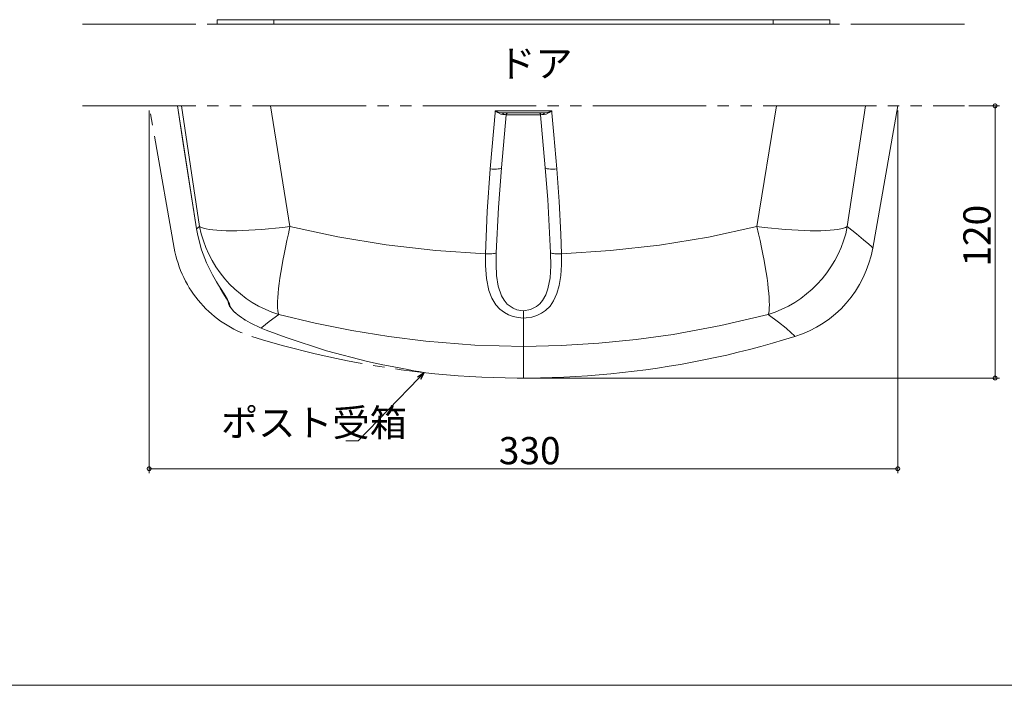
# Model space of a CAD drawing. Extents: x 0 to 1050, y 0 to 1568.
# Drawn here: x 653 to 870, y 798 to 945 of the extents above; entities that cross this region are included whole.
import ezdxf

# ---------------------------------------------------------------- set-up
doc = ezdxf.new("R2010")
doc.units = 0
doc.header["$LTSCALE"] = 5
for name, pattern in [('YCENTER_1', [13, 10, -1, 1, -1]), ('YDIVIDE_1', [15, 10, -1, 1, -1, 1, -1]), ('YHIDDEN_1', [4, 3, -1])]:
    doc.linetypes.add(name, pattern=pattern)
for name, color, linetype, lineweight in [('YKK_12', 2, 'CONTINUOUS', 13), ('YKK_13', 4, 'CONTINUOUS', 13), ('YKK_D', 6, 'CONTINUOUS', 13)]:
    doc.layers.add(name, color=color, linetype=linetype, lineweight=lineweight)
doc.styles.get("Standard").update_dxf_attribs({"font": 'txt', "bigfont": 'EXTFONT'})

msp = doc.modelspace()

# ---------------------------------------------------------------- linework, layer by layer
at = {"layer": 'YKK_12', "ltscale": 1.5}
msp.add_line((523.31, 798.4), (896.08, 798.4), dxfattribs=at)
at = {"layer": 'YKK_13', "linetype": 'YDIVIDE_1', "ltscale": 0.5}
for p, q in [((666.72, 944.13), (696.42, 944.13)), ((861.11, 944.13), (831.42, 944.13)), ((666.72, 926.13), (861.11, 926.13))]:
    msp.add_line(p, q, dxfattribs=at)
at = {"layer": 'YKK_13', "linetype": 'Continuous', "ltscale": 0.5}
for p, q in [((696.42, 945.13), (831.42, 945.13)), ((696.42, 945.13), (696.42, 944.13)), ((696.42, 944.13), (831.42, 944.13)), ((831.42, 945.13), (831.42, 944.13)), ((831.42, 945.13), (831.42, 944.13)), ((687.66, 926.13), (688.91, 918.03)), ((687.66, 926.13), (688.55, 926.13)), ((687.67, 926.13), (687.89, 924.66)), ((687.89, 924.66), (688.8, 918.78)), ((692.53, 899.52), (688.55, 926.13)), ((708.16, 926.13), (712.46, 899.52)), ((756.99, 917.15), (757.65, 924.63)), ((757.65, 924.63), (757.68, 925.04)), ((757.68, 925.04), (770.16, 925.04)), ((757.69, 925.04), (757.68, 925.04)), ((757.85, 924.97), (757.69, 925.04)), ((758.29, 924.64), (757.69, 925.04)), ((758.59, 924.69), (757.85, 924.97)), ((758.94, 924.31), (758.29, 924.64)), ((759.03, 924.63), (758.59, 924.69)), ((760.17, 924.63), (759.03, 924.63)), ((759.47, 924.51), (759.43, 924.45)), ((759.52, 924.56), (759.47, 924.51)), ((759.57, 924.6), (759.52, 924.56)), ((759.63, 924.62), (759.57, 924.6)), ((759.69, 924.63), (759.63, 924.62)), ((767.67, 924.63), (760.17, 924.63)), ((768.8, 924.63), (767.67, 924.63)), ((768.15, 924.63), (768.21, 924.62)), ((768.21, 924.62), (768.27, 924.6)), ((768.27, 924.6), (768.32, 924.56)), ((768.32, 924.56), (768.37, 924.51)), ((768.37, 924.51), (768.41, 924.45)), ((769.24, 924.69), (768.8, 924.63)), ((769.55, 924.64), (768.9, 924.31)), ((769.99, 924.97), (769.24, 924.69)), ((770.15, 925.04), (769.55, 924.64)), ((770.15, 925.04), (769.99, 924.97)), ((770.16, 925.04), (770.15, 925.04)), ((770.16, 925.04), (770.19, 924.63)), ((770.19, 924.63), (770.62, 919.73)), ((815.37, 899.52), (819.68, 926.13)), ((839.28, 926.13), (835.3, 899.52)), ((840.9, 894.8), (846.42, 926.13)), ((759.35, 924.22), (758.94, 924.31)), ((760.13, 924.17), (759.1, 912.46)), ((759.37, 924.31), (759.35, 924.22)), ((759.56, 924.22), (759.35, 924.22)), ((759.39, 924.38), (759.37, 924.31)), ((759.43, 924.45), (759.39, 924.38)), ((759.99, 924.2), (759.56, 924.22)), ((760.13, 924.17), (759.99, 924.2)), ((767.71, 924.17), (760.13, 924.17)), ((767.74, 924.19), (767.71, 924.17)), ((768.73, 912.46), (767.71, 924.17)), ((767.99, 924.21), (767.74, 924.19)), ((768.49, 924.22), (767.99, 924.21)), ((768.41, 924.45), (768.45, 924.38)), ((768.45, 924.38), (768.47, 924.31)), ((768.47, 924.31), (768.49, 924.22)), ((768.9, 924.31), (768.49, 924.22)), ((688.8, 918.78), (691.87, 899)), ((688.91, 918.03), (691.87, 899.02)), ((770.62, 919.73), (771.28, 912.25)), ((756.55, 912.25), (756.99, 917.15)), ((755.9, 902.88), (756.55, 912.25)), ((756.55, 912.25), (757.04, 912.21)), ((757.04, 912.21), (757.52, 912.2)), ((757.52, 912.2), (757.95, 912.2)), ((757.95, 912.2), (758.34, 912.22)), ((758.34, 912.22), (758.66, 912.26)), ((759.1, 912.46), (758.44, 903.7)), ((758.66, 912.26), (758.9, 912.31)), ((758.9, 912.31), (759.05, 912.38)), ((759.05, 912.38), (759.1, 912.46)), ((769.28, 905.48), (768.73, 912.46)), ((768.79, 912.38), (768.73, 912.46)), ((768.94, 912.31), (768.79, 912.38)), ((769.18, 912.26), (768.94, 912.31)), ((769.5, 912.22), (769.18, 912.26)), ((769.88, 912.2), (769.5, 912.22)), ((770.32, 912.2), (769.88, 912.2)), ((770.8, 912.21), (770.32, 912.2)), ((771.28, 912.25), (770.8, 912.21)), ((771.28, 912.25), (771.81, 905.05)), ((769.91, 893.72), (769.28, 905.48)), ((771.81, 905.05), (772.16, 897.83)), ((755.55, 893.51), (755.9, 902.88)), ((758.44, 903.7), (757.93, 893.72)), ((691.87, 899), (692.53, 899.52)), ((691.87, 899), (692.14, 897.54)), ((692.9, 897.95), (692.53, 899.52)), ((692.92, 899.33), (692.53, 899.52)), ((693.4, 899.16), (692.92, 899.33)), ((693.99, 899.02), (693.4, 899.16)), ((694.68, 898.89), (693.99, 899.02)), ((695.47, 898.79), (694.68, 898.89)), ((696.35, 898.71), (695.47, 898.79)), ((697.32, 898.65), (696.35, 898.71)), ((698.38, 898.62), (697.32, 898.65)), ((699.52, 898.61), (698.38, 898.62)), ((700.73, 898.62), (699.52, 898.61)), ((702.01, 898.65), (700.73, 898.62)), ((703.36, 898.71), (702.01, 898.65)), ((704.77, 898.79), (703.36, 898.71)), ((706.23, 898.89), (704.77, 898.79)), ((707.73, 899.02), (706.23, 898.89)), ((709.28, 899.16), (707.73, 899.02)), ((710.86, 899.33), (709.28, 899.16)), ((712.46, 899.52), (710.86, 899.33)), ((712.46, 899.52), (712.11, 897.96)), ((712.46, 899.52), (722.99, 897.25)), ((804.68, 897.22), (815.37, 899.52)), ((816.98, 899.33), (815.37, 899.52)), ((815.73, 897.96), (815.37, 899.52)), ((818.56, 899.16), (816.98, 899.33)), ((820.1, 899.02), (818.56, 899.16)), ((821.61, 898.89), (820.1, 899.02)), ((823.07, 898.79), (821.61, 898.89)), ((824.48, 898.71), (823.07, 898.79)), ((825.82, 898.65), (824.48, 898.71)), ((827.11, 898.62), (825.82, 898.65)), ((828.32, 898.61), (827.11, 898.62)), ((829.46, 898.62), (828.32, 898.61)), ((830.51, 898.65), (829.46, 898.62)), ((831.49, 898.71), (830.51, 898.65)), ((832.37, 898.79), (831.49, 898.71)), ((833.15, 898.89), (832.37, 898.79)), ((833.84, 899.02), (833.15, 898.89)), ((834.43, 899.16), (833.84, 899.02)), ((834.92, 899.33), (834.43, 899.16)), ((835.3, 899.52), (834.92, 899.33)), ((835.3, 899.52), (834.94, 897.95)), ((835.3, 899.52), (837.32, 897.92)), ((692.14, 897.54), (692.98, 894.41)), ((693.36, 896.41), (692.9, 897.95)), ((693.91, 894.91), (693.36, 896.41)), ((711.77, 896.42), (711.45, 894.92)), ((712.11, 897.96), (711.77, 896.42)), ((722.99, 897.25), (733.68, 895.49)), ((772.16, 897.83), (772.29, 893.51)), ((793.89, 895.45), (804.68, 897.22)), ((816.07, 896.42), (815.73, 897.96)), ((816.39, 894.92), (816.07, 896.42)), ((834.48, 896.41), (833.93, 894.91)), ((834.94, 897.95), (834.48, 896.41)), ((837.32, 897.92), (838.89, 896.61)), ((838.89, 896.61), (840.01, 895.64)), ((692.98, 894.41), (694.08, 891.54)), ((694.57, 893.43), (693.91, 894.91)), ((711.45, 894.92), (711.16, 893.46)), ((733.68, 895.49), (744.57, 894.24)), ((744.57, 894.24), (755.55, 893.51)), ((772.29, 893.51), (783.1, 894.22)), ((783.1, 894.22), (793.89, 895.45)), ((816.68, 893.46), (816.39, 894.92)), ((833.93, 894.91), (833.27, 893.43)), ((840.01, 895.64), (840.61, 895.1)), ((840.61, 895.1), (840.88, 894.85)), ((840.88, 894.85), (840.86, 894.87)), ((695.31, 892.01), (694.57, 893.43)), ((696.14, 890.63), (695.31, 892.01)), ((710.89, 892.05), (710.65, 890.68)), ((711.16, 893.46), (710.89, 892.05)), ((755.55, 893.51), (755.93, 893.5)), ((755.55, 890.95), (755.55, 893.51)), ((755.93, 893.5), (756.29, 893.5)), ((756.29, 893.5), (756.65, 893.52)), ((756.65, 893.52), (756.98, 893.54)), ((756.98, 893.54), (757.28, 893.58)), ((757.28, 893.58), (757.54, 893.62)), ((757.54, 893.62), (757.76, 893.67)), ((757.76, 893.67), (757.93, 893.72)), ((757.93, 893.72), (757.88, 891.2)), ((769.94, 890.84), (769.91, 893.72)), ((770.08, 893.67), (769.91, 893.72)), ((770.3, 893.62), (770.08, 893.67)), ((770.56, 893.58), (770.3, 893.62)), ((770.86, 893.54), (770.56, 893.58)), ((771.19, 893.52), (770.86, 893.54)), ((771.54, 893.5), (771.19, 893.52)), ((771.91, 893.5), (771.54, 893.5)), ((772.29, 893.51), (771.91, 893.5)), ((772.29, 893.51), (772.29, 891.1)), ((816.95, 892.05), (816.68, 893.46)), ((817.19, 890.68), (816.95, 892.05)), ((832.53, 892.01), (831.69, 890.63)), ((833.27, 893.43), (832.53, 892.01)), ((694.08, 891.54), (695.39, 888.87)), ((697.06, 889.31), (696.14, 890.63)), ((710.65, 890.68), (710.43, 889.37)), ((755.76, 888.1), (755.55, 890.95)), ((757.88, 891.2), (758, 888.73)), ((769.79, 888.25), (769.94, 890.84)), ((772.29, 891.1), (772.15, 888.75)), ((817.41, 889.37), (817.19, 890.68)), ((831.69, 890.63), (830.77, 889.31)), ((695.39, 888.87), (696.27, 887.32)), ((698.07, 888.04), (697.06, 889.31)), ((699.14, 886.85), (698.07, 888.04)), ((710.24, 888.13), (710.08, 886.95)), ((710.43, 889.37), (710.24, 888.13)), ((756.31, 885.43), (755.76, 888.1)), ((758, 888.73), (758.37, 886.37)), ((769.32, 885.78), (769.79, 888.25)), ((772.15, 888.75), (771.81, 886.52)), ((817.6, 888.13), (817.41, 889.37)), ((817.76, 886.95), (817.6, 888.13)), ((829.77, 888.04), (828.69, 886.85)), ((830.77, 889.31), (829.77, 888.04)), ((696.27, 887.32), (696.71, 886.6)), ((696.71, 886.6), (697.12, 885.94)), ((697.08, 885.94), (697.59, 885.1)), ((697.12, 885.94), (697.94, 884.67)), ((700.3, 885.72), (699.14, 886.85)), ((701.52, 884.67), (700.3, 885.72)), ((709.95, 885.85), (709.84, 884.82)), ((710.08, 886.95), (709.95, 885.85)), ((758.37, 886.37), (759.08, 884.26)), ((768.84, 884.45), (769.32, 885.78)), ((771.81, 886.52), (771.31, 884.75)), ((817.89, 885.85), (817.76, 886.95)), ((817.99, 884.82), (817.89, 885.85)), ((827.54, 885.72), (826.32, 884.67)), ((828.69, 886.85), (827.54, 885.72)), ((697.55, 885.22), (698.03, 884.46)), ((697.59, 885.1), (698.05, 884.35)), ((697.94, 884.67), (698.71, 883.43)), ((698.03, 884.46), (698.43, 883.82)), ((698.05, 884.35), (698.42, 883.72)), ((698.42, 883.72), (698.66, 883.26)), ((698.43, 883.82), (698.67, 883.38)), ((698.66, 883.26), (698.8, 882.94)), ((698.67, 883.38), (698.84, 883.03)), ((698.71, 883.43), (699.16, 882.51)), ((702.8, 883.7), (701.52, 884.67)), ((704.14, 882.81), (702.8, 883.7)), ((709.77, 883.88), (709.73, 883.03)), ((709.84, 884.82), (709.77, 883.88)), ((756.94, 883.76), (756.31, 885.43)), ((757.84, 882.27), (756.94, 883.76)), ((759.08, 884.26), (759.64, 883.3)), ((759.64, 883.3), (760.35, 882.44)), ((768.15, 883.23), (768.84, 884.45)), ((771.31, 884.75), (770.57, 883.13)), ((818.07, 883.88), (817.99, 884.82)), ((818.11, 883.03), (818.07, 883.88)), ((825.04, 883.7), (823.7, 882.81)), ((826.32, 884.67), (825.04, 883.7)), ((698.8, 882.94), (698.86, 882.77)), ((698.84, 883.03), (698.9, 882.84)), ((698.9, 882.84), (698.91, 882.79)), ((698.92, 882.75), (698.92, 882.78)), ((698.92, 882.7), (698.92, 882.78)), ((698.92, 882.66), (698.92, 882.75)), ((698.94, 882.61), (698.92, 882.7)), ((698.94, 882.58), (698.92, 882.66)), ((698.93, 882.74), (698.93, 882.61)), ((698.93, 882.61), (698.99, 882.33)), ((698.96, 882.53), (698.94, 882.61)), ((698.96, 882.5), (698.94, 882.58)), ((699, 882.45), (698.96, 882.53)), ((699, 882.42), (698.96, 882.5)), ((698.99, 882.33), (699.15, 881.99)), ((699.04, 882.38), (699, 882.45)), ((699.04, 882.34), (699, 882.42)), ((699.09, 882.31), (699.04, 882.38)), ((699.09, 882.28), (699.04, 882.34)), ((699.15, 882.25), (699.09, 882.31)), ((699.15, 882.21), (699.09, 882.28)), ((699.22, 882.19), (699.15, 882.25)), ((699.22, 882.16), (699.15, 882.21)), ((699.15, 881.99), (699.47, 881.51)), ((699.16, 882.51), (699.22, 882.19)), ((699.22, 882.19), (699.22, 882.16)), ((699.22, 882.16), (699.34, 881.79)), ((699.34, 881.79), (699.7, 881.28)), ((699.47, 881.51), (699.96, 880.95)), ((699.7, 881.28), (700.24, 880.69)), ((705.54, 882.01), (704.14, 882.81)), ((706.98, 881.3), (705.54, 882.01)), ((708.46, 880.69), (706.98, 881.3)), ((709.73, 883.03), (709.72, 882.26)), ((709.72, 882.26), (709.74, 881.59)), ((709.74, 881.59), (709.79, 881.02)), ((758.69, 881.34), (757.84, 882.27)), ((759.72, 880.55), (758.69, 881.34)), ((760.35, 882.44), (761.67, 881.51)), ((761.67, 881.51), (762.46, 881.19)), ((762.46, 881.19), (763.31, 881.01)), ((763.92, 880.97), (765.47, 881.22)), ((765.47, 881.22), (766.81, 881.89)), ((766.81, 881.89), (767.55, 882.51)), ((767.55, 882.51), (768.15, 883.23)), ((769.79, 882.01), (768.81, 881.04)), ((770.57, 883.13), (769.79, 882.01)), ((818.05, 881.02), (818.1, 881.59)), ((818.1, 881.59), (818.12, 882.26)), ((818.12, 882.26), (818.11, 883.03)), ((820.86, 881.3), (819.38, 880.69)), ((822.3, 882.01), (820.86, 881.3)), ((823.7, 882.81), (822.3, 882.01)), ((699.96, 880.95), (700.57, 880.37)), ((700.24, 880.69), (700.97, 880.04)), ((700.57, 880.37), (701.31, 879.76)), ((700.97, 880.04), (701.74, 879.47)), ((701.31, 879.76), (702.18, 879.15)), ((701.74, 879.47), (702.62, 878.89)), ((702.18, 879.15), (702.57, 878.92)), ((709.98, 880.17), (707.87, 878.58)), ((709.98, 880.17), (708.46, 880.69)), ((709.79, 881.02), (709.87, 880.54)), ((709.87, 880.54), (709.98, 880.17)), ((718.01, 878.22), (709.98, 880.17)), ((760.64, 880.05), (759.72, 880.55)), ((761.67, 879.68), (760.64, 880.05)), ((762.77, 879.45), (761.67, 879.68)), ((763.92, 879.36), (762.77, 879.45)), ((763.31, 881.01), (763.92, 880.97)), ((763.92, 879.36), (763.92, 880.97)), ((764.51, 879.39), (763.92, 879.36)), ((763.92, 879.36), (763.92, 873.08)), ((765.73, 879.57), (764.51, 879.39)), ((766.87, 879.91), (765.73, 879.57)), ((767.9, 880.41), (766.87, 879.91)), ((768.81, 881.04), (767.9, 880.41)), ((817.86, 880.17), (807.45, 877.7)), ((819.38, 880.69), (817.86, 880.17)), ((817.86, 880.17), (817.97, 880.54)), ((820.1, 878.48), (817.86, 880.17)), ((817.97, 880.54), (818.05, 881.02)), ((702.62, 878.89), (703.68, 878.28)), ((703.68, 878.28), (706.1, 877.15)), ((706.24, 877.26), (706.1, 877.15)), ((706.1, 877.15), (707.2, 876.71)), ((707.87, 878.58), (706.24, 877.26)), ((726.12, 876.58), (718.01, 878.22)), ((807.45, 877.7), (796.9, 875.76)), ((821.79, 877.1), (820.1, 878.48)), ((822.94, 876.09), (821.79, 877.1)), ((707.2, 876.71), (711.61, 875.05)), ((711.61, 875.05), (720.52, 872.14)), ((734.25, 875.26), (726.12, 876.58)), ((742.43, 874.25), (734.25, 875.26)), ((788.74, 874.62), (780.53, 873.8)), ((796.9, 875.76), (788.74, 874.62)), ((823.58, 875.48), (822.94, 876.09)), ((823.74, 875.32), (823.58, 875.48)), ((753.17, 873.4), (742.43, 874.25)), ((763.92, 873.08), (753.17, 873.4)), ((772.23, 873.28), (763.92, 873.08)), ((763.92, 866.19), (763.92, 873.08)), ((780.53, 873.8), (772.23, 873.28)), ((720.52, 872.14), (729.53, 869.8)), ((729.53, 869.8), (732.92, 869.07)), ((732.92, 869.07), (735, 868.65)), ((735, 868.65), (736.86, 868.29)), ((736.86, 868.29), (738.46, 867.99)), ((738.46, 867.99), (739.79, 867.74)), ((739.79, 867.74), (740.84, 867.55)), ((740.84, 867.55), (741.57, 867.42)), ((741.57, 867.42), (741.98, 867.34)), ((741.98, 867.34), (742.06, 867.33))]:
    msp.add_line(p, q, dxfattribs=at)
at = {"layer": 'YKK_13', "linetype": 'YHIDDEN_1', "ltscale": 0.5}
for p, q in [((708.92, 945.13), (708.92, 944.13)), ((818.92, 945.13), (818.92, 944.13))]:
    msp.add_line(p, q, dxfattribs=at)
at = {"layer": 'YKK_13', "linetype": 'YCENTER_1', "ltscale": 0.5}
msp.add_line((686.94, 894.8), (681.42, 926.13), dxfattribs=at)
at = {"layer": 'YKK_13', "linetype": 'Continuous', "ltscale": 0.5}
for centre, radius, start, end in [((760.63, 924.13), 0.5, 90, 175), ((767.21, 924.13), 0.5, 5, 90), ((816.28, 899.14), 25, 287.4083, 350), ((763.92, 1066.13), 200, 263.6424, 287.4083), ((742.17, 868.07), 0.75, 259.8743, 260.1535)]:
    msp.add_arc(centre, radius, start, end, dxfattribs=at)
at = {"layer": 'YKK_13', "linetype": 'YCENTER_1', "ltscale": 0.5}
for centre, radius, start, end in [((711.56, 899.14), 25, 190, 252.5917), ((763.92, 1066.13), 200, 252.5917, 263.6424)]:
    msp.add_arc(centre, radius, start, end, dxfattribs=at)
at = {"layer": 'YKK_D'}
for p, q in [((681.42, 925.13), (681.42, 845.13)), ((846.42, 925.13), (846.42, 845.13)), ((862.11, 926.13), (868.87, 926.13)), ((867.87, 926.13), (867.87, 866.13)), ((740.88, 866.11), (727.49, 852.28)), ((764.92, 866.13), (868.87, 866.13)), ((727.49, 852.28), (724.79, 852.28)), ((681.42, 846.13), (846.42, 846.13))]:
    msp.add_line(p, q, dxfattribs=at)
at = {"layer": 'YKK_D', "linetype": 'ByBlock', "lineweight": -2}
for p, q in [((740.55, 866.42), (742.06, 867.33)), ((742.06, 867.33), (740.88, 866.11)), ((742.06, 867.33), (741.2, 865.79))]:
    msp.add_line(p, q, dxfattribs=at)
at = {"layer": 'YKK_D', "linetype": 'ByBlock', "const_width": 0.85}
for points in [[(867.87, 926.02, 1), (867.87, 926.24, 1)], [(867.87, 866.24, 1), (867.87, 866.02, 1)], [(681.53, 846.13, 1), (681.31, 846.13, 1)], [(846.31, 846.13, 1), (846.53, 846.13, 1)]]:
    msp.add_lwpolyline(points, format="xyb", close=True, dxfattribs=at)

# ---------------------------------------------------------------- texts
at = {"layer": 'YKK_13'}
msp.add_text('ドア', height=6, dxfattribs=at).set_placement((758.37, 932.48))
at = {"layer": 'YKK_D'}
msp.add_text('120', height=6, rotation=90, dxfattribs=at).set_placement((866.87, 890.69))
for s, p in [('ポスト受箱', (697.27, 853.28)), ('330', (758.48, 847.13))]:
    msp.add_text(s, height=6, dxfattribs=at).set_placement(p)

doc.saveas('drawing.dxf')
